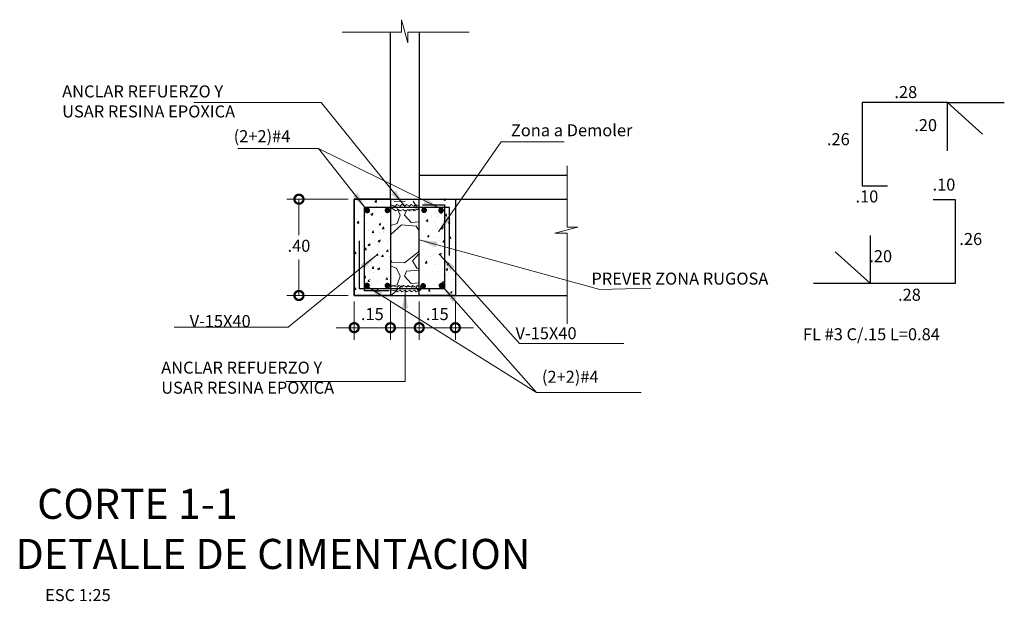
# Model space of a CAD drawing. Units: millimetres. Extents: x 1540 to 2916, y -956 to 1095.
# Drawn here: x 1607 to 1611, y 1071 to 1073 of the extents above; entities that cross this region are included whole.
import ezdxf

# ---------------------------------------------------------------- set-up
doc = ezdxf.new("R2010")
doc.units = ezdxf.units.MM
doc.header["$PDMODE"] = 2
doc.header["$PDSIZE"] = 10
doc.layers.get('0').update_dxf_attribs({"lineweight": 20})
doc.layers.get('Defpoints').update_dxf_attribs({"lineweight": 5})
doc.layers.add('achurado', color=8, linetype='Continuous')
doc.layers.add('Texto1', color=61, linetype='Continuous')
for name, color, linetype, lineweight in [('Achurados', 8, 'Continuous', 5), ('AMP TITULOS', 7, 'Continuous', 20), ('AMP-COL NUEVA', 6, 'Continuous', 30), ('AMP-DIM', 61, 'Continuous', 18), ('AMP-TEXTOS', 7, 'Continuous', 20), ('AMP-VIGAS', 112, 'Continuous', 25), ('DIM', 61, 'Continuous', 9), ('HATCH', 8, 'Continuous', 5), ('REFUERZO', 6, 'Continuous', 30)]:
    doc.layers.add(name, color=color, linetype=linetype, lineweight=lineweight)
doc.styles.add('AMP-TITULOS', font='arial.ttf')
doc.styles.add('AMP-TXT-GRAL', font='romans')
doc.linetypes.add('ZIGZAG', pattern='A,0.00254,-5.08,[131,ltypeshp.shx,S=5.08,R=0,X=-5.08,Y=0],-10.16,[131,ltypeshp.shx,S=5.08,R=180,X=5.08,Y=0],-5.08', length=20.32254)
doc.dimstyles.new('25C', dxfattribs={"dimscale": 0.025, "dimtxt": 2, "dimasz": 3, "dimexe": 2, "dimexo": 1, "dimgap": 1, "dimtad": 1, "dimtih": 1, "dimtoh": 1, "dimzin": 4, "dimdsep": 46, "dimtxsty": 'AMP-TXT-GRAL', "dimblk": 'DOTSMALL', "dimcen": 1, "dimclrd": 8, "dimclre": 8, "dimclrt": 256, "dimazin": 1, "dimtfac": 1, "dimtix": 1, "dimtmove": 2, "dimatfit": 1, "dimfxl": 1, "dimlwd": 13, "dimlwe": 13, "dimarcsym": 0})

# ---------------------------------------------------------------- blocks, each defined once
blk = doc.blocks.new('_DotSmall')
at = {"color": 0, "linetype": 'ByBlock', "const_width": 0.5}
blk.add_lwpolyline([(-0.0625, 0, 1), (0.0625, 0, 1)], format="xyb", close=True, dxfattribs=at)
blk = doc.blocks.new('*D84')
at = {"layer": 'AMP-DIM', "color": 8, "lineweight": 13, "transparency": 16777216}
for p, q in [((1607.9677, 1072.1565), (1607.9677, 1071.9978)), ((1608.1181, 1072.1565), (1608.1181, 1071.9978)), ((1607.9677, 1072.0478), (1607.8927, 1072.0478)), ((1607.9677, 1072.0478), (1608.1181, 1072.0478)), ((1608.1181, 1072.0478), (1608.1931, 1072.0478))]:
    blk.add_line(p, q, dxfattribs=at)
at = {"layer": 'Defpoints', "color": 0, "transparency": 16777216}
for p in [(1607.9677, 1072.1815), (1608.1181, 1072.1815), (1608.1181, 1072.0478)]:
    blk.add_point(p, dxfattribs=at)
at = {"layer": 'AMP-DIM', "color": 8, "lineweight": 13, "transparency": 16777216, "xscale": 0.07500000000000001, "yscale": 0.07500000000000001, "zscale": 0.07500000000000001}
blk.add_blockref('_DotSmall', (1607.9677, 1072.0478), dxfattribs=at)
at = {"layer": 'AMP-DIM', "color": 8, "lineweight": 13, "transparency": 16777216, "xscale": 0.07500000000000001, "yscale": 0.07500000000000001, "zscale": 0.07500000000000001, "rotation": 180}
blk.add_blockref('_DotSmall', (1608.1181, 1072.0478), dxfattribs=at)
at = {"layer": 'AMP-DIM', "transparency": 16777216, "insert": (1608.0429, 1072.0978), "char_height": 0.05, "attachment_point": 5, "style": 'AMP-TXT-GRAL'}
blk.add_mtext('.15', dxfattribs=at)
blk = doc.blocks.new('*D85')
at = {"layer": 'AMP-DIM', "color": 8, "lineweight": 13, "transparency": 16777216}
for p, q in [((1608.2377, 1072.1565), (1608.2377, 1071.9977)), ((1608.3877, 1072.1565), (1608.3877, 1071.9977)), ((1608.2377, 1072.0477), (1608.1627, 1072.0477)), ((1608.2377, 1072.0477), (1608.3877, 1072.0477)), ((1608.3877, 1072.0477), (1608.4627, 1072.0477))]:
    blk.add_line(p, q, dxfattribs=at)
at = {"layer": 'Defpoints', "color": 0, "transparency": 16777216}
for p in [(1608.2377, 1072.1815), (1608.3877, 1072.1815), (1608.3877, 1072.0477)]:
    blk.add_point(p, dxfattribs=at)
at = {"layer": 'AMP-DIM', "color": 8, "lineweight": 13, "transparency": 16777216, "xscale": 0.07500000000000001, "yscale": 0.07500000000000001, "zscale": 0.07500000000000001}
blk.add_blockref('_DotSmall', (1608.2377, 1072.0477), dxfattribs=at)
at = {"layer": 'AMP-DIM', "color": 8, "lineweight": 13, "transparency": 16777216, "xscale": 0.07500000000000001, "yscale": 0.07500000000000001, "zscale": 0.07500000000000001, "rotation": 180}
blk.add_blockref('_DotSmall', (1608.3877, 1072.0477), dxfattribs=at)
at = {"layer": 'AMP-DIM', "transparency": 16777216, "insert": (1608.3127, 1072.0977), "char_height": 0.05, "attachment_point": 5, "style": 'AMP-TXT-GRAL'}
blk.add_mtext('.15', dxfattribs=at)
blk = doc.blocks.new('*D86')
at = {"layer": 'AMP-DIM', "color": 8, "lineweight": 13, "transparency": 16777216}
for p, q in [((1607.9427, 1072.5815), (1607.6882, 1072.5815)), ((1607.7382, 1072.5815), (1607.7382, 1072.4315)), ((1607.7382, 1072.1815), (1607.7382, 1072.3315)), ((1607.9427, 1072.1815), (1607.6882, 1072.1815))]:
    blk.add_line(p, q, dxfattribs=at)
at = {"layer": 'Defpoints', "color": 0, "transparency": 16777216}
for p in [(1607.9677, 1072.5815), (1607.7382, 1072.1815), (1607.9677, 1072.1815)]:
    blk.add_point(p, dxfattribs=at)
at = {"layer": 'AMP-DIM', "color": 8, "lineweight": 13, "transparency": 16777216, "xscale": 0.07500000000000001, "yscale": 0.07500000000000001, "zscale": 0.07500000000000001}
for p, rotation in [((1607.7382, 1072.5815), 90), ((1607.7382, 1072.1815), 270)]:
    blk.add_blockref('_DotSmall', p, dxfattribs=dict(at, rotation=rotation))
at = {"layer": 'AMP-DIM', "transparency": 16777216, "insert": (1607.7382, 1072.3815), "char_height": 0.05, "attachment_point": 5, "style": 'AMP-TXT-GRAL'}
blk.add_mtext('.40', dxfattribs=at)
blk = doc.blocks.new('A$C6D2A0D43')
at = {"layer": 'Achurados'}
blk.add_lwpolyline([(0.121, 0.1387), (0.121, -0.1155), (0.1655, -0.1155), (0.0694, -0.1412), (0.121, -0.1415), (0.121, -0.3884)], dxfattribs=at)
blk = doc.blocks.new('A$C79896963')
at = {"layer": 'achurado', "const_width": 0.0118}
blk.add_lwpolyline([(-0.1365, -0.0648, -1), (-0.1247, -0.0648, -1)], format="xyb", close=True, dxfattribs=at)

msp = doc.modelspace()

# ---------------------------------------------------------------- linework, layer by layer
for points in [[(1610.4321, 1072.9831), (1610.5775, 1072.8517)], [(1610.1112, 1072.2308), (1609.9658, 1072.3622)]]:
    msp.add_lwpolyline(points)
at = {"color": 251, "lineweight": 0}
for points in [[(1608.1197, 1072.5578), (1608.1388, 1072.5523), (1608.1453, 1072.5588), (1608.1584, 1072.5523), (1608.1649, 1072.5588), (1608.1779, 1072.5523), (1608.1844, 1072.5588), (1608.1974, 1072.5523), (1608.204, 1072.5588), (1608.217, 1072.5523), (1608.2235, 1072.5588), (1608.2365, 1072.5523), (1608.2365, 1072.5458), (1608.2365, 1072.5393), (1608.23, 1072.5393), (1608.217, 1072.5328), (1608.2105, 1072.5393), (1608.1974, 1072.5328), (1608.1909, 1072.5393), (1608.1779, 1072.5328), (1608.1714, 1072.5393), (1608.1584, 1072.5328), (1608.1518, 1072.5393), (1608.1388, 1072.5328), (1608.1323, 1072.5393), (1608.1181, 1072.5477)], [(1608.1181, 1072.2254), (1608.1464, 1072.2167), (1608.1529, 1072.2232), (1608.1659, 1072.2167), (1608.1724, 1072.2232), (1608.1854, 1072.2167), (1608.192, 1072.2232), (1608.205, 1072.2167), (1608.2115, 1072.2232), (1608.2245, 1072.2167), (1608.231, 1072.2232), (1608.2441, 1072.2167), (1608.2441, 1072.2102), (1608.2441, 1072.2037), (1608.2376, 1072.2037), (1608.2245, 1072.1972), (1608.218, 1072.2037), (1608.205, 1072.1972), (1608.1985, 1072.2037), (1608.1854, 1072.1972), (1608.1789, 1072.2037), (1608.1659, 1072.1972), (1608.1594, 1072.2037), (1608.1464, 1072.1972), (1608.1399, 1072.2037), (1608.1181, 1072.201)]]:
    msp.add_lwpolyline(points, dxfattribs=at)
at = {"layer": 'Achurados'}
for p, q in [((1608.1197, 1072.5578), (1608.1438, 1072.5488)), ((1608.1329, 1072.5737), (1608.1768, 1072.5716)), ((1608.1438, 1072.5488), (1608.159, 1072.5157)), ((1608.1768, 1072.5716), (1608.1795, 1072.5737)), ((1608.2276, 1072.5488), (1608.213, 1072.5737)), ((1608.2377, 1072.5479), (1608.2276, 1072.5488)), ((1608.1463, 1072.4802), (1608.159, 1072.5157)), ((1608.1768, 1072.5157), (1608.1844, 1072.5361)), ((1608.2047, 1072.4853), (1608.1768, 1072.5157)), ((1608.2327, 1072.5411), (1608.1844, 1072.5361)), ((1608.2377, 1072.5399), (1608.2327, 1072.5411)), ((1608.1197, 1072.4724), (1608.1463, 1072.4802)), ((1608.1641, 1072.4751), (1608.1197, 1072.4346)), ((1608.2251, 1072.47), (1608.1641, 1072.4751)), ((1608.2377, 1072.4881), (1608.2047, 1072.4853)), ((1608.2377, 1072.4494), (1608.2251, 1072.47)), ((1608.1768, 1072.3176), (1608.2327, 1072.3608)), ((1608.2098, 1072.3252), (1608.2377, 1072.3562)), ((1608.2327, 1072.3608), (1608.2377, 1072.3764)), ((1608.1197, 1072.329), (1608.1235, 1072.3202)), ((1608.1197, 1072.3038), (1608.1438, 1072.2948)), ((1608.1235, 1072.3202), (1608.1768, 1072.3176)), ((1608.2276, 1072.2948), (1608.2098, 1072.3252)), ((1608.1438, 1072.2948), (1608.159, 1072.2617)), ((1608.1463, 1072.2262), (1608.159, 1072.2617)), ((1608.1768, 1072.2617), (1608.1844, 1072.2821)), ((1608.2047, 1072.2313), (1608.1768, 1072.2617)), ((1608.2327, 1072.2871), (1608.1844, 1072.2821)), ((1608.2377, 1072.2939), (1608.2276, 1072.2948)), ((1608.2377, 1072.2859), (1608.2327, 1072.2871)), ((1608.1197, 1072.2184), (1608.1463, 1072.2262)), ((1608.1641, 1072.2211), (1608.1197, 1072.1806)), ((1608.2251, 1072.216), (1608.1641, 1072.2211)), ((1608.2377, 1072.2341), (1608.2047, 1072.2313)), ((1608.2377, 1072.1954), (1608.2251, 1072.216)), ((1608.1197, 1072.075), (1608.1203, 1072.0737))]:
    msp.add_line(p, q, dxfattribs=at)
msp.add_lwpolyline([(1608.8519, 1072.7202), (1608.8519, 1072.466), (1608.8964, 1072.466), (1608.8003, 1072.4403), (1608.8519, 1072.44), (1608.8519, 1072.0639)], dxfattribs=at)
at = {"layer": 'AMP-COL NUEVA'}
for p, q in [((1608.1177, 1073.2757), (1608.1177, 1072.5815)), ((1608.2377, 1073.2757), (1608.2377, 1072.5815))]:
    msp.add_line(p, q, dxfattribs=at)
at = {"layer": 'AMP-VIGAS', "color": 8}
for p, q in [((1608.2377, 1072.6815), (1608.8519, 1072.6815)), ((1607.9677, 1072.5815), (1608.8519, 1072.5815))]:
    msp.add_line(p, q, dxfattribs=at)
at = {"layer": 'AMP-VIGAS'}
for p, q in [((1608.1177, 1072.5815), (1607.9677, 1072.5815)), ((1607.9677, 1072.5815), (1607.9677, 1072.1815)), ((1607.9677, 1072.5815), (1608.1181, 1072.5815)), ((1607.9677, 1072.1815), (1607.9677, 1072.5815)), ((1608.2377, 1072.5815), (1608.3877, 1072.5815)), ((1608.2377, 1072.5815), (1608.3877, 1072.5815)), ((1608.3877, 1072.5815), (1608.3877, 1072.1815)), ((1608.3877, 1072.5815), (1608.3877, 1072.1815)), ((1607.9677, 1072.1815), (1608.8519, 1072.1815)), ((1608.1181, 1072.1815), (1607.9677, 1072.1815)), ((1608.3877, 1072.1815), (1608.2377, 1072.1815))]:
    msp.add_line(p, q, dxfattribs=at)
at = {"layer": 'AMP-VIGAS', "linetype": 'ZIGZAG', "ltscale": 0.002}
for p, q in [((1608.1181, 1072.5815), (1608.1181, 1072.1815)), ((1608.2377, 1072.1815), (1608.2377, 1072.5815))]:
    msp.add_line(p, q, dxfattribs=at)
at = {"layer": 'HATCH'}
for p, q in [((1610.1281, 1072.9882), (1610.1281, 1072.9882)), ((1608.3253, 1072.5855), (1608.3253, 1072.5855)), ((1608.3405, 1072.5773), (1608.3467, 1072.5846)), ((1608.347, 1072.5764), (1608.3455, 1072.5844)), ((1607.9972, 1072.5638), (1607.9972, 1072.5638)), ((1608.0112, 1072.5465), (1608.0112, 1072.5465)), ((1608.0221, 1072.5631), (1608.0221, 1072.5631)), ((1608.0382, 1072.578), (1608.0382, 1072.578)), ((1608.0446, 1072.5489), (1608.0446, 1072.5489)), ((1608.0534, 1072.5699), (1608.0596, 1072.5772)), ((1608.0534, 1072.5698), (1608.061, 1072.5691)), ((1608.0599, 1072.5689), (1608.0584, 1072.5769)), ((1608.0593, 1072.5529), (1608.0593, 1072.5529)), ((1608.065, 1072.5609), (1608.065, 1072.5609)), ((1608.0862, 1072.5712), (1608.0862, 1072.5712)), ((1608.2665, 1072.5498), (1608.2665, 1072.5498)), ((1608.2843, 1072.5713), (1608.2843, 1072.5713)), ((1608.2983, 1072.554), (1608.2983, 1072.554)), ((1608.3092, 1072.5706), (1608.3092, 1072.5706)), ((1608.3317, 1072.5564), (1608.3317, 1072.5564)), ((1608.3405, 1072.5773), (1608.3481, 1072.5766)), ((1608.3464, 1072.5604), (1608.3464, 1072.5604)), ((1608.3521, 1072.5684), (1608.3521, 1072.5684)), ((1608.3733, 1072.5787), (1608.3733, 1072.5787)), ((1607.9795, 1072.5424), (1607.9795, 1072.5424)), ((1608.001, 1072.5083), (1608.001, 1072.5083)), ((1608.0129, 1072.5134), (1608.0129, 1072.5134)), ((1608.0205, 1072.5208), (1608.0205, 1072.5208)), ((1608.0259, 1072.5028), (1608.0259, 1072.5028)), ((1608.0365, 1072.5187), (1608.0428, 1072.5144)), ((1608.037, 1072.5199), (1608.0459, 1072.5233)), ((1608.0428, 1072.5144), (1608.0454, 1072.5221)), ((1608.0751, 1072.521), (1608.0751, 1072.521)), ((1608.0807, 1072.5106), (1608.0807, 1072.5106)), ((1608.0847, 1072.5289), (1608.0847, 1072.5289)), ((1608.2649, 1072.5039), (1608.2649, 1072.5039)), ((1608.2881, 1072.5158), (1608.2881, 1072.5158)), ((1608.2886, 1072.5067), (1608.2886, 1072.5067)), ((1608.3, 1072.5209), (1608.3, 1072.5209)), ((1608.3076, 1072.5283), (1608.3076, 1072.5283)), ((1608.313, 1072.5103), (1608.313, 1072.5103)), ((1608.3135, 1072.506), (1608.3135, 1072.506)), ((1608.3235, 1072.5261), (1608.3299, 1072.5219)), ((1608.3241, 1072.5273), (1608.333, 1072.5308)), ((1608.3296, 1072.5209), (1608.3296, 1072.5209)), ((1608.3299, 1072.5219), (1608.3325, 1072.5295)), ((1608.3449, 1072.5128), (1608.351, 1072.5201)), ((1608.3449, 1072.5128), (1608.3524, 1072.5121)), ((1608.3513, 1072.5119), (1608.3498, 1072.5198)), ((1608.3564, 1072.5039), (1608.3564, 1072.5039)), ((1608.3678, 1072.518), (1608.3678, 1072.518)), ((1608.3718, 1072.5364), (1608.3718, 1072.5364)), ((1608.3776, 1072.5142), (1608.3776, 1072.5142)), ((1607.9778, 1072.4965), (1607.9778, 1072.4965)), ((1607.98, 1072.4823), (1607.9861, 1072.4896)), ((1607.98, 1072.4823), (1607.9876, 1072.4816)), ((1607.9864, 1072.4814), (1607.985, 1072.4893)), ((1608.019, 1072.4785), (1608.019, 1072.4785)), ((1608.0687, 1072.4671), (1608.0687, 1072.4671)), ((1608.0711, 1072.4743), (1608.0772, 1072.4816)), ((1608.0775, 1072.4734), (1608.076, 1072.4814)), ((1608.0831, 1072.4867), (1608.0831, 1072.4867)), ((1608.084, 1072.459), (1608.0901, 1072.4663)), ((1608.0904, 1072.4581), (1608.089, 1072.466)), ((1608.2671, 1072.4898), (1608.2732, 1072.4971)), ((1608.2671, 1072.4897), (1608.2746, 1072.4891)), ((1608.2709, 1072.4853), (1608.2709, 1072.4853)), ((1608.2735, 1072.4889), (1608.272, 1072.4968)), ((1608.3027, 1072.4895), (1608.3027, 1072.4895)), ((1608.3061, 1072.486), (1608.3061, 1072.486)), ((1608.312, 1072.4638), (1608.312, 1072.4638)), ((1608.3279, 1072.4616), (1608.3342, 1072.4574)), ((1608.3284, 1072.4628), (1608.3373, 1072.4662)), ((1608.3342, 1072.4573), (1608.3368, 1072.465)), ((1608.3361, 1072.4919), (1608.3361, 1072.4919)), ((1608.3508, 1072.4958), (1608.3508, 1072.4958)), ((1608.3582, 1072.4818), (1608.3643, 1072.4891)), ((1608.3646, 1072.4809), (1608.3631, 1072.4888)), ((1608.3665, 1072.464), (1608.3665, 1072.464)), ((1608.3702, 1072.4941), (1608.3702, 1072.4941)), ((1608.3761, 1072.4719), (1608.3761, 1072.4719)), ((1607.9854, 1072.4371), (1607.9854, 1072.4371)), ((1607.9995, 1072.4198), (1607.9995, 1072.4198)), ((1608.01, 1072.4315), (1608.01, 1072.4315)), ((1608.0103, 1072.4363), (1608.0103, 1072.4363)), ((1608.0264, 1072.4512), (1608.0264, 1072.4512)), ((1608.0277, 1072.4529), (1608.0277, 1072.4529)), ((1608.0328, 1072.4222), (1608.0328, 1072.4222)), ((1608.0416, 1072.4431), (1608.0478, 1072.4504)), ((1608.0416, 1072.4431), (1608.0492, 1072.4424)), ((1608.0418, 1072.4357), (1608.0418, 1072.4357)), ((1608.0481, 1072.4422), (1608.0466, 1072.4502)), ((1608.0476, 1072.4261), (1608.0476, 1072.4261)), ((1608.0526, 1072.4522), (1608.0526, 1072.4522)), ((1608.0532, 1072.4342), (1608.0532, 1072.4342)), ((1608.0744, 1072.4445), (1608.0744, 1072.4445)), ((1608.0752, 1072.4381), (1608.0752, 1072.4381)), ((1608.084, 1072.459), (1608.0916, 1072.4583)), ((1608.0899, 1072.442), (1608.0899, 1072.442)), ((1608.0955, 1072.4501), (1608.0955, 1072.4501)), ((1608.1168, 1072.4604), (1608.1168, 1072.4604)), ((1608.2693, 1072.4394), (1608.2693, 1072.4394)), ((1608.2714, 1072.4253), (1608.2775, 1072.4326)), ((1608.2714, 1072.4252), (1608.279, 1072.4245)), ((1608.2778, 1072.4243), (1608.2764, 1072.4323)), ((1608.2924, 1072.4513), (1608.2924, 1072.4513)), ((1608.3044, 1072.4564), (1608.3044, 1072.4564)), ((1608.3104, 1072.4215), (1608.3104, 1072.4215)), ((1608.3174, 1072.4457), (1608.3174, 1072.4457)), ((1608.3625, 1072.4173), (1608.3686, 1072.4246)), ((1608.3689, 1072.4164), (1608.3675, 1072.4243)), ((1608.3722, 1072.4535), (1608.3722, 1072.4535)), ((1608.3746, 1072.4296), (1608.3746, 1072.4296)), ((1607.9677, 1072.4156), (1607.9677, 1072.4156)), ((1607.9892, 1072.3816), (1607.9892, 1072.3816)), ((1608.0011, 1072.3867), (1608.0011, 1072.3867)), ((1608.0084, 1072.3856), (1608.0084, 1072.3856)), ((1608.0087, 1072.3941), (1608.0087, 1072.3941)), ((1608.0247, 1072.3919), (1608.031, 1072.3877)), ((1608.0252, 1072.3931), (1608.0341, 1072.3965)), ((1608.031, 1072.3877), (1608.0336, 1072.3953)), ((1608.0315, 1072.3975), (1608.0315, 1072.3975)), ((1608.0435, 1072.4026), (1608.0435, 1072.4026)), ((1608.0511, 1072.41), (1608.0511, 1072.41)), ((1608.0565, 1072.3919), (1608.0565, 1072.3919)), ((1608.0633, 1072.3943), (1608.0633, 1072.3943)), ((1608.067, 1072.4078), (1608.0733, 1072.4036)), ((1608.0675, 1072.409), (1608.0764, 1072.4124)), ((1608.0689, 1072.3838), (1608.0689, 1072.3838)), ((1608.0729, 1072.4022), (1608.0729, 1072.4022)), ((1608.0734, 1072.4036), (1608.0759, 1072.4112)), ((1608.1056, 1072.4102), (1608.1056, 1072.4102)), ((1608.1113, 1072.3997), (1608.1113, 1072.3997)), ((1608.1152, 1072.4181), (1608.1152, 1072.4181)), ((1608.2801, 1072.3976), (1608.2801, 1072.3976)), ((1608.2941, 1072.3804), (1608.2941, 1072.3804)), ((1608.3049, 1072.3969), (1608.3049, 1072.3969)), ((1608.3211, 1072.4118), (1608.3211, 1072.4118)), ((1608.3275, 1072.3827), (1608.3275, 1072.3827)), ((1608.3363, 1072.4037), (1608.3424, 1072.411)), ((1608.3363, 1072.4036), (1608.3439, 1072.4029)), ((1608.3428, 1072.4027), (1608.3413, 1072.4107)), ((1608.3422, 1072.3867), (1608.3422, 1072.3867)), ((1608.3478, 1072.3947), (1608.3478, 1072.3947)), ((1608.3691, 1072.405), (1608.3691, 1072.405)), ((1607.966, 1072.3697), (1607.966, 1072.3697)), ((1607.9682, 1072.3556), (1607.9743, 1072.3629)), ((1607.9682, 1072.3555), (1607.9758, 1072.3548)), ((1607.9746, 1072.3546), (1607.9732, 1072.3626)), ((1608.0072, 1072.3518), (1608.0072, 1072.3518)), ((1608.0105, 1072.3715), (1608.0166, 1072.3788)), ((1608.0105, 1072.3714), (1608.0181, 1072.3707)), ((1608.0141, 1072.3761), (1608.0141, 1072.3761)), ((1608.017, 1072.3705), (1608.0155, 1072.3785)), ((1608.0495, 1072.3677), (1608.0495, 1072.3677)), ((1608.0593, 1072.3476), (1608.0654, 1072.3549)), ((1608.0657, 1072.3467), (1608.0643, 1072.3546)), ((1608.0662, 1072.3511), (1608.0662, 1072.3511)), ((1608.0713, 1072.3599), (1608.0713, 1072.3599)), ((1608.0814, 1072.343), (1608.0876, 1072.3503)), ((1608.0814, 1072.3429), (1608.089, 1072.3423)), ((1608.0879, 1072.342), (1608.0864, 1072.35)), ((1608.1016, 1072.3635), (1608.1077, 1072.3708)), ((1608.1081, 1072.3626), (1608.1066, 1072.3705)), ((1608.1137, 1072.3758), (1608.1137, 1072.3758)), ((1608.1142, 1072.3443), (1608.1142, 1072.3443)), ((1608.2623, 1072.3762), (1608.2623, 1072.3762)), ((1608.2839, 1072.3421), (1608.2839, 1072.3421)), ((1608.2958, 1072.3472), (1608.2958, 1072.3472)), ((1608.3034, 1072.3546), (1608.3034, 1072.3546)), ((1608.3193, 1072.3525), (1608.3256, 1072.3482)), ((1608.3199, 1072.3537), (1608.3288, 1072.3571)), ((1608.3257, 1072.3482), (1608.3283, 1072.3559)), ((1608.3579, 1072.3548), (1608.3579, 1072.3548)), ((1608.3636, 1072.3444), (1608.3636, 1072.3444)), ((1608.3676, 1072.3627), (1608.3676, 1072.3627)), ((1608.0074, 1072.3155), (1608.0074, 1072.3155)), ((1608.0252, 1072.3369), (1608.0252, 1072.3369)), ((1608.0264, 1072.3022), (1608.0264, 1072.3022)), ((1608.0392, 1072.3197), (1608.0392, 1072.3197)), ((1608.0416, 1072.2941), (1608.0478, 1072.3014)), ((1608.0481, 1072.2931), (1608.0466, 1072.3011)), ((1608.0501, 1072.3362), (1608.0501, 1072.3362)), ((1608.0726, 1072.322), (1608.0726, 1072.322)), ((1608.0873, 1072.326), (1608.0873, 1072.326)), ((1608.093, 1072.334), (1608.093, 1072.334)), ((1608.1127, 1072.302), (1608.1127, 1072.302)), ((1608.2607, 1072.3303), (1608.2607, 1072.3303)), ((1608.2628, 1072.3161), (1608.269, 1072.3234)), ((1608.2628, 1072.3161), (1608.2704, 1072.3154)), ((1608.2693, 1072.3152), (1608.2678, 1072.3231)), ((1608.3019, 1072.3123), (1608.3019, 1072.3123)), ((1608.3088, 1072.3366), (1608.3088, 1072.3366)), ((1608.3539, 1072.3081), (1608.3601, 1072.3154)), ((1608.3604, 1072.3072), (1608.3589, 1072.3152)), ((1608.366, 1072.3205), (1608.366, 1072.3205)), ((1607.9677, 1072.2666), (1607.9677, 1072.2666)), ((1607.9854, 1072.288), (1607.9854, 1072.288)), ((1607.9995, 1072.2708), (1607.9995, 1072.2708)), ((1608.0058, 1072.2696), (1608.0058, 1072.2696)), ((1608.008, 1072.2554), (1608.0141, 1072.2627)), ((1608.0103, 1072.2873), (1608.0103, 1072.2873)), ((1608.0144, 1072.2545), (1608.0129, 1072.2624)), ((1608.029, 1072.2814), (1608.029, 1072.2814)), ((1608.0328, 1072.2731), (1608.0328, 1072.2731)), ((1608.0409, 1072.2865), (1608.0409, 1072.2865)), ((1608.0416, 1072.294), (1608.0492, 1072.2934)), ((1608.0476, 1072.2771), (1608.0476, 1072.2771)), ((1608.0485, 1072.2939), (1608.0485, 1072.2939)), ((1608.0532, 1072.2851), (1608.0532, 1072.2851)), ((1608.0539, 1072.2759), (1608.0539, 1072.2759)), ((1608.0644, 1072.2918), (1608.0708, 1072.2875)), ((1608.065, 1072.293), (1608.0739, 1072.2964)), ((1608.0708, 1072.2875), (1608.0734, 1072.2952)), ((1608.0744, 1072.2954), (1608.0744, 1072.2954)), ((1608.1031, 1072.2941), (1608.1031, 1072.2941)), ((1608.1087, 1072.2837), (1608.1087, 1072.2837)), ((1608.1111, 1072.2598), (1608.1111, 1072.2598)), ((1608.2754, 1072.2594), (1608.2754, 1072.2594)), ((1608.2931, 1072.2809), (1608.2931, 1072.2809)), ((1608.3072, 1072.2636), (1608.3072, 1072.2636)), ((1608.318, 1072.2802), (1608.318, 1072.2802)), ((1608.3341, 1072.2951), (1608.3341, 1072.2951)), ((1608.3406, 1072.266), (1608.3406, 1072.266)), ((1608.3494, 1072.287), (1608.3555, 1072.2943)), ((1608.3494, 1072.2869), (1608.357, 1072.2862)), ((1608.3558, 1072.286), (1608.3544, 1072.294)), ((1608.3553, 1072.27), (1608.3553, 1072.27)), ((1608.3609, 1072.278), (1608.3609, 1072.278)), ((1608.3822, 1072.2883), (1608.3822, 1072.2883)), ((1607.966, 1072.2207), (1607.966, 1072.2207)), ((1607.9892, 1072.2325), (1607.9892, 1072.2325)), ((1608.0011, 1072.2376), (1608.0011, 1072.2376)), ((1608.008, 1072.2554), (1608.0155, 1072.2547)), ((1608.0087, 1072.245), (1608.0087, 1072.245)), ((1608.0141, 1072.227), (1608.0141, 1072.227)), ((1608.0247, 1072.2429), (1608.031, 1072.2386)), ((1608.0252, 1072.2441), (1608.0341, 1072.2475)), ((1608.047, 1072.2516), (1608.047, 1072.2516)), ((1608.0633, 1072.2452), (1608.0633, 1072.2452)), ((1608.0689, 1072.2348), (1608.0689, 1072.2348)), ((1608.0729, 1072.2531), (1608.0729, 1072.2531)), ((1608.0991, 1072.2474), (1608.1052, 1072.2547)), ((1608.1055, 1072.2465), (1608.104, 1072.2545)), ((1608.2969, 1072.2254), (1608.2969, 1072.2254)), ((1608.3089, 1072.2305), (1608.3089, 1072.2305)), ((1608.3165, 1072.2379), (1608.3165, 1072.2379)), ((1608.3219, 1072.2199), (1608.3219, 1072.2199)), ((1608.3324, 1072.2358), (1608.3387, 1072.2315)), ((1608.3329, 1072.237), (1608.3418, 1072.2404)), ((1608.3388, 1072.2315), (1608.3413, 1072.2392)), ((1608.371, 1072.2381), (1608.371, 1072.2381)), ((1608.3767, 1072.2276), (1608.3767, 1072.2276)), ((1608.3806, 1072.246), (1608.3806, 1072.246)), ((1607.9682, 1072.2065), (1607.9743, 1072.2138)), ((1607.9682, 1072.2065), (1607.9758, 1072.2058)), ((1607.9746, 1072.2056), (1607.9732, 1072.2136)), ((1608.0072, 1072.2027), (1608.0072, 1072.2027)), ((1608.0593, 1072.1986), (1608.0654, 1072.2059)), ((1608.0657, 1072.1976), (1608.0643, 1072.2056)), ((1608.0713, 1072.2109), (1608.0713, 1072.2109)), ((1608.2738, 1072.2135), (1608.2738, 1072.2135)), ((1608.2759, 1072.1994), (1608.282, 1072.2067)), ((1608.2759, 1072.1993), (1608.2835, 1072.1987)), ((1608.2824, 1072.1985), (1608.2809, 1072.2064)), ((1608.3149, 1072.1956), (1608.3149, 1072.1956)), ((1608.367, 1072.1914), (1608.3731, 1072.1987)), ((1608.3735, 1072.1905), (1608.372, 1072.1985)), ((1608.3791, 1072.2037), (1608.3791, 1072.2037))]:
    msp.add_line(p, q, dxfattribs=at)
at = {"layer": 'REFUERZO'}
for points in [[(1610.4321, 1072.7831), (1610.4321, 1072.9831), (1610.0775, 1072.9831), (1610.0775, 1072.6377), (1610.1822, 1072.6377)], [(1610.4321, 1072.9831), (1610.6676, 1072.9831)], [(1608.251, 1072.5584), (1608.3431, 1072.5584), (1608.3431, 1072.209), (1607.9903, 1072.209), (1607.9903, 1072.409)], [(1608.3633, 1072.3477), (1608.3633, 1072.5477), (1608.0087, 1072.5477), (1608.0087, 1072.2023), (1608.1134, 1072.2023)], [(1610.3718, 1072.5802), (1610.4639, 1072.5802), (1610.4639, 1072.2308), (1610.1112, 1072.2308), (1610.1112, 1072.4308)], [(1610.1112, 1072.2308), (1609.8757, 1072.2308)]]:
    msp.add_lwpolyline(points, dxfattribs=at)

# ---------------------------------------------------------------- block references
at = {"layer": 'AMP-VIGAS', "rotation": 270}
msp.add_blockref('A$C6D2A0D43', (1608.306, 1073.3966), dxfattribs=at)
at = {"layer": 'DIM'}
for p in [(1608.1526, 1072.5995), (1608.2363, 1072.6), (1608.3886, 1072.6006), (1608.4591, 1072.5997), (1608.1515, 1072.288), (1608.2363, 1072.2874), (1608.3847, 1072.2861), (1608.4606, 1072.2873)]:
    msp.add_blockref('A$C79896963', p, dxfattribs=at)

# ---------------------------------------------------------------- texts
at = {"layer": 'AMP TITULOS', "insert": (1606.4964, 1071.3786), "char_height": 0.125, "width": 3.347568, "attachment_point": 1, "style": 'AMP-TITULOS'}
msp.add_mtext('\\pi1.2381;CORTE 1-1\\P\\pi0.51847;DETALLE DE CIMENTACION\\P\\pi1.5024;{\\Fromans|c0;\\H0.4x;ESC 1:25}', dxfattribs=at)
at = {"layer": 'AMP-TEXTOS', "style": 'AMP-TXT-GRAL'}
for s, p in [('.28', (1610.211, 1073.0016)), ('.20', (1610.2936, 1072.8642)), ('(2+2)#4', (1607.4671, 1072.8182)), ('Zona a Demoler', (1608.6186, 1072.8429)), ('.26', (1609.931, 1072.8057)), ('.10', (1610.3696, 1072.6172)), ('.10', (1610.0496, 1072.5678)), ('.26', (1610.4809, 1072.3911)), ('.20', (1610.107, 1072.3198)), ('PREVER ZONA RUGOSA', (1608.9528, 1072.2266)), ('.28', (1610.2263, 1072.1596)), ('V-15X40', (1607.2844, 1072.05)), ('V-15X40', (1608.6378, 1071.9998)), ('FL #3 C/.15 L=0.84', (1609.8314, 1071.9954)), ('(2+2)#4', (1608.7472, 1071.8187))]:
    msp.add_text(s, height=0.05, dxfattribs=at).set_placement(p)
at = {"layer": 'AMP-TEXTOS', "char_height": 0.05, "width": 0.830952, "attachment_point": 1, "style": 'AMP-TXT-GRAL'}
for insert in [(1606.7549, 1073.0544), (1607.1663, 1071.9068)]:
    msp.add_mtext('ANCLAR REFUERZO Y USAR RESINA EPOXICA', dxfattribs=dict(at, insert=insert))

# ---------------------------------------------------------------- dimensions: what is measured, and where the dimension line sits
at = {"layer": 'AMP-DIM'}
dim = msp.add_linear_dim(base=(1607.7382, 1072.1815), p1=(1607.9677, 1072.5815), p2=(1607.9677, 1072.1815), angle=90, dimstyle='25C', dxfattribs=at)
dim.commit()
dim.dimension.update_dxf_attribs({"geometry": '*D86', "text_midpoint": (1607.7382, 1072.3815)})
for base, p1, p2, picture, middle in [((1608.1181, 1072.0478), (1607.9677, 1072.1815), (1608.1181, 1072.1815), '*D84', (1608.0429, 1072.0978)), ((1608.3877, 1072.0477), (1608.2377, 1072.1815), (1608.3877, 1072.1815), '*D85', (1608.3127, 1072.0977))]:
    dim = msp.add_linear_dim(base=base, p1=p1, p2=p2, dimstyle='25C', dxfattribs=at)
    dim.commit()
    dim.dimension.update_dxf_attribs({"geometry": picture, "text_midpoint": middle})

# ---------------------------------------------------------------- leaders
at = {"layer": 'DIM', "ltscale": 0.1}
for points in [[(1608.1779, 1072.5523), (1607.8309, 1072.9837), (1607.3013, 1072.9837)], [(1608.0182, 1072.5392), (1607.8189, 1072.7922), (1607.4839, 1072.7922)], [(1608.3174, 1072.4457), (1608.5777, 1072.8195), (1608.84, 1072.8193)], [(1608.1789, 1072.2037), (1608.1789, 1071.8238), (1607.6844, 1071.8238)]]:
    msp.add_leader(points, dimstyle='25C', dxfattribs=at)
at = {"layer": 'DIM'}
for points in [[(1608.2377, 1072.413), (1608.988, 1072.2059), (1609.2, 1072.2116)], [(1608.0593, 1072.3476), (1607.6931, 1072.05), (1607.2197, 1072.05)], [(1608.3257, 1072.3482), (1608.6537, 1071.982), (1609.0879, 1071.982)], [(1608.3341, 1072.2183), (1608.7254, 1071.7781), (1609.1595, 1071.7781)]]:
    msp.add_leader(points, dimstyle='25C', dxfattribs=at)
at = {"layer": 'Texto1'}
for points in [[(1608.3285, 1072.5408), (1607.8189, 1072.7922)], [(1608.015, 1072.2233), (1608.7254, 1071.7781)]]:
    msp.add_leader(points, dimstyle='25C', override={"dimgap": 1, "dimtad": 0}, dxfattribs=at)

doc.saveas('drawing.dxf')
